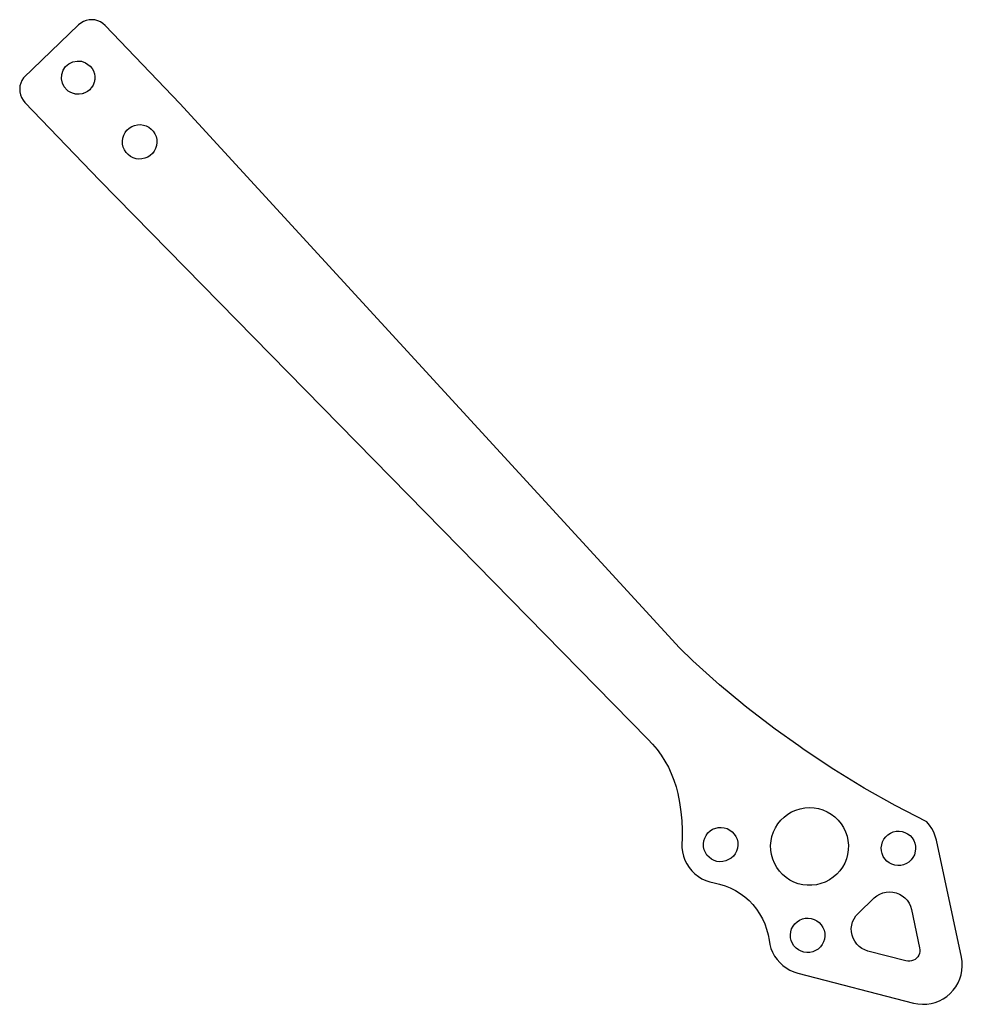
# Model space of a CAD drawing. Extents: x -42.4 to 42.4, y -44.3 to 44.3.
import ezdxf

# ---------------------------------------------------------------- set-up
doc = ezdxf.new("R2010")
doc.units = 0
doc.layers.get('0').update_dxf_attribs({"linetype": 'CONTINUOUS'})

msp = doc.modelspace()

# ---------------------------------------------------------------- linework, layer by layer
for p, q in [((-35.902, 44.293), (-36.168, 44.278)), ((-35.637, 44.267), (-35.902, 44.293)), ((-37.115, 43.821), (-42.058, 39.057)), ((-36.908, 43.99), (-37.115, 43.821)), ((-36.678, 44.125), (-36.908, 43.99)), ((-36.429, 44.221), (-36.678, 44.125)), ((-36.168, 44.278), (-36.429, 44.221)), ((-35.379, 44.199), (-35.637, 44.267)), ((-35.134, 44.091), (-35.379, 44.199)), ((-34.91, 43.947), (-35.134, 44.091)), ((-34.711, 43.77), (-34.91, 43.947)), ((-27.997, 36.761), (-34.711, 43.77)), ((-38.487, 39.742), (-38.27, 40.068)), ((-38.27, 40.068), (-37.975, 40.326)), ((-37.975, 40.326), (-37.624, 40.499)), ((-37.624, 40.499), (-37.24, 40.576)), ((-37.24, 40.576), (-36.849, 40.55)), ((-36.849, 40.55), (-36.479, 40.425)), ((-36.479, 40.425), (-36.058, 40.117)), ((-36.058, 40.117), (-35.895, 39.913)), ((-35.895, 39.913), (-35.769, 39.684)), ((-42.058, 39.057), (-42.202, 38.832)), ((-38.638, 38.98), (-38.613, 39.371)), ((-38.562, 38.596), (-38.638, 38.98)), ((-38.613, 39.371), (-38.487, 39.742)), ((-35.769, 39.684), (-35.741, 39.601)), ((-35.741, 39.601), (-35.721, 39.562)), ((-35.721, 39.562), (-35.713, 39.519)), ((-35.713, 39.519), (-35.685, 39.436)), ((-35.685, 39.436), (-35.645, 39.178)), ((-35.645, 39.178), (-35.65, 38.916)), ((-42.378, 38.33), (-42.404, 38.065)), ((-42.31, 38.588), (-42.378, 38.33)), ((-42.202, 38.832), (-42.31, 38.588)), ((-38.389, 38.245), (-38.562, 38.596)), ((-38.13, 37.951), (-38.389, 38.245)), ((-35.989, 38.127), (-36.013, 38.09)), ((-35.932, 38.192), (-35.989, 38.127)), ((-35.796, 38.416), (-35.932, 38.192)), ((-35.701, 38.66), (-35.796, 38.416)), ((-35.684, 38.745), (-35.701, 38.66)), ((-35.67, 38.787), (-35.684, 38.745)), ((-35.667, 38.831), (-35.67, 38.787)), ((-35.65, 38.916), (-35.667, 38.831)), ((-42.404, 38.065), (-42.389, 37.798)), ((-42.389, 37.798), (-42.332, 37.538)), ((-42.332, 37.538), (-42.236, 37.289)), ((-42.236, 37.289), (-42.101, 37.059)), ((-38.094, 37.927), (-38.13, 37.951)), ((-38.028, 37.869), (-38.094, 37.927)), ((-37.805, 37.733), (-38.028, 37.869)), ((-37.561, 37.639), (-37.805, 37.733)), ((-37.475, 37.622), (-37.561, 37.639)), ((-37.434, 37.608), (-37.475, 37.622)), ((-37.39, 37.605), (-37.434, 37.608)), ((-37.304, 37.588), (-37.39, 37.605)), ((-37.043, 37.582), (-37.304, 37.588)), ((-36.785, 37.622), (-37.043, 37.582)), ((-36.702, 37.65), (-36.785, 37.622)), ((-36.659, 37.659), (-36.702, 37.65)), ((-36.62, 37.678), (-36.659, 37.659)), ((-36.537, 37.706), (-36.62, 37.678)), ((-36.308, 37.832), (-36.537, 37.706)), ((-36.104, 37.996), (-36.308, 37.832)), ((-36.046, 38.062), (-36.104, 37.996)), ((-36.013, 38.09), (-36.046, 38.062)), ((-42.101, 37.059), (-41.932, 36.852)), ((-41.932, 36.852), (-35.218, 29.843)), ((16.957, -12.232), (-27.997, 36.761)), ((-32.555, 34.528), (-32.328, 34.674)), ((-32.328, 34.674), (-32.079, 34.779)), ((-32.079, 34.779), (-31.815, 34.838)), ((-31.815, 34.838), (-31.545, 34.851)), ((-31.545, 34.851), (-31.277, 34.816)), ((-31.277, 34.816), (-31.019, 34.736)), ((-31.019, 34.736), (-30.779, 34.612)), ((-30.779, 34.612), (-30.564, 34.448)), ((-33.122, 33.632), (-33.042, 33.89)), ((-33.042, 33.89), (-32.918, 34.13)), ((-32.918, 34.13), (-32.754, 34.345)), ((-32.754, 34.345), (-32.555, 34.528)), ((-30.564, 34.448), (-30.381, 34.25)), ((-30.381, 34.25), (-30.235, 34.023)), ((-30.235, 34.023), (-30.131, 33.773)), ((-30.131, 33.773), (-30.071, 33.51)), ((-33.156, 33.364), (-33.122, 33.632)), ((-33.144, 33.094), (-33.156, 33.364)), ((-33.084, 32.831), (-33.144, 33.094)), ((-32.98, 32.582), (-33.084, 32.831)), ((-30.093, 32.972), (-30.173, 32.714)), ((-30.059, 33.24), (-30.093, 32.972)), ((-30.071, 33.51), (-30.059, 33.24)), ((-32.834, 32.354), (-32.98, 32.582)), ((-32.651, 32.156), (-32.834, 32.354)), ((-32.436, 31.992), (-32.651, 32.156)), ((-32.196, 31.868), (-32.436, 31.992)), ((-30.887, 31.93), (-31.136, 31.825)), ((-30.66, 32.076), (-30.887, 31.93)), ((-30.461, 32.259), (-30.66, 32.076)), ((-30.297, 32.474), (-30.461, 32.259)), ((-30.173, 32.714), (-30.297, 32.474)), ((-31.938, 31.788), (-32.196, 31.868)), ((-31.67, 31.753), (-31.938, 31.788)), ((-31.4, 31.766), (-31.67, 31.753)), ((-31.136, 31.825), (-31.4, 31.766)), ((-35.218, 29.843), (14.108, -20.429)), ((18.173, -13.401), (16.957, -12.232)), ((20.561, -15.536), (18.173, -13.401)), ((22.667, -17.298), (20.561, -15.536)), ((22.694, -17.308), (22.667, -17.298)), ((23.024, -17.583), (22.694, -17.308)), ((25.56, -19.54), (23.024, -17.583)), ((27.683, -21.052), (25.56, -19.54)), ((14.108, -20.429), (14.541, -20.889)), ((14.541, -20.889), (14.943, -21.375)), ((28.166, -21.403), (27.683, -21.052)), ((14.943, -21.375), (15.314, -21.885)), ((15.314, -21.885), (15.652, -22.418)), ((30.837, -23.171), (28.166, -21.403)), ((15.652, -22.418), (15.956, -22.971)), ((15.956, -22.971), (16.224, -23.542)), ((16.224, -23.542), (16.456, -24.129)), ((33.57, -24.84), (30.837, -23.171)), ((16.456, -24.129), (16.651, -24.729)), ((16.651, -24.729), (16.807, -25.341)), ((16.807, -25.341), (16.965, -26.149)), ((36.363, -26.41), (33.57, -24.84)), ((16.965, -26.149), (17.083, -26.964)), ((39.21, -27.878), (36.363, -26.41)), ((17.083, -26.964), (17.161, -27.784)), ((26.068, -27.738), (26.364, -27.449)), ((26.364, -27.449), (26.693, -27.196)), ((26.693, -27.196), (27.05, -26.984)), ((27.05, -26.984), (27.429, -26.816)), ((27.429, -26.816), (27.825, -26.693)), ((27.825, -26.693), (28.233, -26.619)), ((28.233, -26.619), (28.647, -26.593)), ((28.647, -26.593), (29.061, -26.616)), ((29.061, -26.616), (29.469, -26.688)), ((29.469, -26.688), (29.866, -26.808)), ((29.866, -26.808), (30.246, -26.974)), ((30.246, -26.974), (30.604, -27.184)), ((30.604, -27.184), (30.934, -27.435)), ((30.934, -27.435), (31.233, -27.723)), ((17.161, -27.784), (17.198, -28.606)), ((25.587, -28.412), (25.807, -28.061)), ((25.807, -28.061), (26.068, -27.738)), ((31.233, -27.723), (31.495, -28.044)), ((31.495, -28.044), (31.717, -28.394)), ((39.453, -28.168), (39.21, -27.878)), ((39.664, -28.483), (39.453, -28.168)), ((17.198, -28.606), (17.194, -29.43)), ((19.225, -29.333), (19.349, -29.093)), ((19.349, -29.093), (19.513, -28.878)), ((19.513, -28.878), (19.711, -28.695)), ((19.711, -28.695), (19.939, -28.549)), ((19.939, -28.549), (20.451, -28.385)), ((20.451, -28.385), (20.721, -28.373)), ((20.721, -28.373), (20.989, -28.407)), ((20.989, -28.407), (21.247, -28.487)), ((21.247, -28.487), (21.487, -28.611)), ((21.487, -28.611), (21.702, -28.775)), ((21.702, -28.775), (21.885, -28.973)), ((21.885, -28.973), (22.031, -29.201)), ((22.031, -29.201), (22.136, -29.45)), ((25.194, -29.587), (25.278, -29.181)), ((25.278, -29.181), (25.41, -28.787)), ((25.41, -28.787), (25.587, -28.412)), ((31.717, -28.394), (31.897, -28.768)), ((31.897, -28.768), (32.031, -29.16)), ((32.031, -29.16), (32.117, -29.566)), ((35.345, -29.437), (35.509, -29.222)), ((35.509, -29.222), (35.708, -29.038)), ((35.708, -29.038), (35.935, -28.893)), ((35.935, -28.893), (36.184, -28.788)), ((36.184, -28.788), (36.448, -28.729)), ((36.448, -28.729), (36.718, -28.716)), ((36.718, -28.716), (36.986, -28.75)), ((36.986, -28.75), (37.244, -28.831)), ((37.244, -28.831), (37.484, -28.955)), ((37.484, -28.955), (37.699, -29.118)), ((37.699, -29.118), (37.882, -29.317)), ((39.839, -28.818), (39.664, -28.483)), ((39.977, -29.171), (39.839, -28.818)), ((40.076, -29.536), (39.977, -29.171)), ((17.194, -29.43), (17.161, -29.814)), ((17.161, -29.814), (17.17, -30.199)), ((19.11, -29.859), (19.145, -29.591)), ((19.123, -30.129), (19.11, -29.859)), ((19.145, -29.591), (19.225, -29.333)), ((22.136, -29.45), (22.195, -29.714)), ((22.208, -29.983), (22.173, -30.251)), ((22.195, -29.714), (22.208, -29.983)), ((25.158, -30), (25.194, -29.587)), ((25.172, -30.414), (25.158, -30)), ((32.117, -29.566), (32.155, -29.979)), ((32.155, -29.979), (32.144, -30.393)), ((35.107, -30.203), (35.221, -29.677)), ((35.221, -29.677), (35.345, -29.437)), ((37.882, -29.317), (38.028, -29.544)), ((38.028, -29.544), (38.132, -29.794)), ((38.132, -29.794), (38.191, -30.057)), ((38.191, -30.057), (38.204, -30.327)), ((42.327, -40.063), (40.076, -29.536)), ((17.17, -30.199), (17.222, -30.581)), ((17.222, -30.581), (17.315, -30.955)), ((17.315, -30.955), (17.449, -31.316)), ((19.182, -30.393), (19.123, -30.129)), ((19.287, -30.642), (19.182, -30.393)), ((19.433, -30.869), (19.287, -30.642)), ((19.616, -31.068), (19.433, -30.869)), ((21.805, -30.964), (21.607, -31.148)), ((21.969, -30.75), (21.805, -30.964)), ((22.093, -30.509), (21.969, -30.75)), ((22.173, -30.251), (22.093, -30.509)), ((25.234, -30.824), (25.172, -30.414)), ((25.345, -31.224), (25.234, -30.824)), ((32.084, -30.804), (31.976, -31.204)), ((32.144, -30.393), (32.084, -30.804)), ((35.119, -30.473), (35.107, -30.203)), ((35.179, -30.736), (35.119, -30.473)), ((35.283, -30.985), (35.179, -30.736)), ((35.429, -31.213), (35.283, -30.985)), ((38.089, -30.853), (37.966, -31.093)), ((38.204, -30.327), (38.089, -30.853)), ((17.449, -31.316), (17.622, -31.661)), ((17.622, -31.661), (17.832, -31.984)), ((19.831, -31.231), (19.616, -31.068)), ((20.071, -31.355), (19.831, -31.231)), ((20.329, -31.436), (20.071, -31.355)), ((20.597, -31.47), (20.329, -31.436)), ((20.867, -31.457), (20.597, -31.47)), ((21.13, -31.398), (20.867, -31.457)), ((21.607, -31.148), (21.13, -31.398)), ((25.502, -31.608), (25.345, -31.224)), ((25.703, -31.97), (25.502, -31.608)), ((31.822, -31.589), (31.623, -31.953)), ((31.976, -31.204), (31.822, -31.589)), ((35.612, -31.411), (35.429, -31.213)), ((35.827, -31.575), (35.612, -31.411)), ((36.067, -31.699), (35.827, -31.575)), ((36.325, -31.779), (36.067, -31.699)), ((36.593, -31.814), (36.325, -31.779)), ((36.863, -31.801), (36.593, -31.814)), ((37.127, -31.741), (36.863, -31.801)), ((37.376, -31.637), (37.127, -31.741)), ((37.603, -31.491), (37.376, -31.637)), ((37.802, -31.308), (37.603, -31.491)), ((37.966, -31.093), (37.802, -31.308)), ((17.832, -31.984), (18.076, -32.283)), ((18.076, -32.283), (18.351, -32.553)), ((18.351, -32.553), (18.655, -32.79)), ((25.946, -32.307), (25.703, -31.97)), ((26.227, -32.612), (25.946, -32.307)), ((26.542, -32.882), (26.227, -32.612)), ((31.103, -32.597), (30.789, -32.869)), ((31.382, -32.29), (31.103, -32.597)), ((31.623, -31.953), (31.382, -32.29)), ((18.655, -32.79), (18.982, -32.993)), ((18.982, -32.993), (19.33, -33.159)), ((19.33, -33.159), (19.694, -33.286)), ((19.694, -33.286), (20.07, -33.371)), ((20.07, -33.371), (20.569, -33.479)), ((20.569, -33.479), (21.057, -33.628)), ((21.057, -33.628), (21.53, -33.818)), ((26.886, -33.112), (26.542, -32.882)), ((27.256, -33.3), (26.886, -33.112)), ((27.645, -33.444), (27.256, -33.3)), ((28.048, -33.54), (27.645, -33.444)), ((28.46, -33.588), (28.048, -33.54)), ((28.875, -33.586), (28.46, -33.588)), ((29.287, -33.536), (28.875, -33.586)), ((29.69, -33.437), (29.287, -33.536)), ((30.078, -33.292), (29.69, -33.437)), ((30.446, -33.101), (30.078, -33.292)), ((30.789, -32.869), (30.446, -33.101)), ((21.53, -33.818), (21.986, -34.047)), ((21.986, -34.047), (22.42, -34.315)), ((22.42, -34.315), (22.83, -34.618)), ((34.487, -34.727), (34.721, -34.534)), ((34.721, -34.534), (34.982, -34.379)), ((34.982, -34.379), (35.263, -34.266)), ((35.263, -34.266), (35.558, -34.196)), ((35.558, -34.196), (35.86, -34.171)), ((35.86, -34.171), (36.162, -34.192)), ((36.162, -34.192), (36.458, -34.259)), ((36.458, -34.259), (36.74, -34.37)), ((36.74, -34.37), (37.002, -34.522)), ((37.002, -34.522), (37.239, -34.712)), ((22.83, -34.618), (23.213, -34.955)), ((23.213, -34.955), (23.566, -35.323)), ((23.566, -35.323), (23.886, -35.72)), ((33.033, -36.12), (34.487, -34.727)), ((37.239, -34.712), (37.443, -34.935)), ((37.443, -34.935), (37.612, -35.187)), ((37.612, -35.187), (37.741, -35.462)), ((23.886, -35.72), (24.172, -36.143)), ((24.172, -36.143), (24.42, -36.589)), ((32.831, -36.346), (33.033, -36.12)), ((37.741, -35.462), (37.826, -35.753)), ((37.826, -35.753), (38.566, -39.211)), ((24.42, -36.589), (24.63, -37.054)), ((24.63, -37.054), (24.8, -37.535)), ((27.175, -37.263), (27.339, -37.048)), ((27.339, -37.048), (27.538, -36.865)), ((27.538, -36.865), (27.765, -36.719)), ((27.765, -36.719), (28.014, -36.615)), ((28.014, -36.615), (28.278, -36.555)), ((28.278, -36.555), (28.548, -36.542)), ((28.548, -36.542), (28.816, -36.577)), ((28.816, -36.577), (29.074, -36.657)), ((29.074, -36.657), (29.314, -36.781)), ((29.314, -36.781), (29.529, -36.945)), ((29.529, -36.945), (29.712, -37.143)), ((29.712, -37.143), (29.858, -37.371)), ((32.419, -37.467), (32.457, -37.167)), ((32.457, -37.167), (32.539, -36.875)), ((32.539, -36.875), (32.665, -36.599)), ((32.665, -36.599), (32.831, -36.346)), ((24.8, -37.535), (24.928, -38.028)), ((24.928, -38.028), (25.013, -38.531)), ((26.937, -38.029), (26.971, -37.761)), ((26.949, -38.299), (26.937, -38.029)), ((26.971, -37.761), (27.051, -37.503)), ((27.051, -37.503), (27.175, -37.263)), ((29.858, -37.371), (29.962, -37.62)), ((29.962, -37.62), (30.021, -37.884)), ((30.021, -37.884), (30.034, -38.153)), ((32.428, -37.77), (32.419, -37.467)), ((32.482, -38.069), (32.428, -37.77)), ((32.58, -38.355), (32.482, -38.069)), ((25.013, -38.531), (25.081, -38.904)), ((25.081, -38.904), (25.189, -39.267)), ((27.009, -38.562), (26.949, -38.299)), ((27.113, -38.812), (27.009, -38.562)), ((27.259, -39.039), (27.113, -38.812)), ((29.796, -38.919), (29.632, -39.134)), ((29.92, -38.679), (29.796, -38.919)), ((30, -38.421), (29.92, -38.679)), ((30.034, -38.153), (30, -38.421)), ((32.721, -38.624), (32.58, -38.355)), ((32.9, -38.868), (32.721, -38.624)), ((33.115, -39.082), (32.9, -38.868)), ((25.189, -39.267), (25.335, -39.616)), ((25.335, -39.616), (25.518, -39.948)), ((27.442, -39.238), (27.259, -39.039)), ((27.657, -39.401), (27.442, -39.238)), ((27.897, -39.525), (27.657, -39.401)), ((28.155, -39.606), (27.897, -39.525)), ((28.423, -39.64), (28.155, -39.606)), ((28.693, -39.627), (28.423, -39.64)), ((28.957, -39.568), (28.693, -39.627)), ((29.206, -39.464), (28.957, -39.568)), ((29.433, -39.318), (29.206, -39.464)), ((29.632, -39.134), (29.433, -39.318)), ((33.359, -39.261), (33.115, -39.082)), ((33.628, -39.402), (33.359, -39.261)), ((33.915, -39.5), (33.628, -39.402)), ((37.337, -40.388), (33.915, -39.5)), ((38.544, -39.714), (38.481, -39.871)), ((38.58, -39.548), (38.544, -39.714)), ((38.566, -39.211), (38.587, -39.379)), ((38.587, -39.379), (38.58, -39.548)), ((25.518, -39.948), (25.736, -40.257)), ((25.736, -40.257), (25.987, -40.542)), ((25.987, -40.542), (26.266, -40.797)), ((37.504, -40.416), (37.337, -40.388)), ((37.673, -40.416), (37.504, -40.416)), ((37.84, -40.388), (37.673, -40.416)), ((38, -40.331), (37.84, -40.388)), ((38.148, -40.248), (38, -40.331)), ((38.28, -40.142), (38.148, -40.248)), ((38.392, -40.015), (38.28, -40.142)), ((38.481, -39.871), (38.392, -40.015)), ((42.388, -40.453), (42.327, -40.063)), ((42.404, -40.849), (42.388, -40.453)), ((26.266, -40.797), (26.571, -41.021)), ((26.571, -41.021), (26.899, -41.211)), ((26.899, -41.211), (27.246, -41.364)), ((27.246, -41.364), (27.606, -41.479)), ((27.606, -41.479), (38.026, -44.182)), ((42.187, -42.01), (42.303, -41.632)), ((42.303, -41.632), (42.376, -41.243)), ((42.376, -41.243), (42.404, -40.849)), ((41.831, -42.715), (42.029, -42.373)), ((42.029, -42.373), (42.187, -42.01)), ((41.025, -43.579), (41.325, -43.322)), ((41.325, -43.322), (41.595, -43.033)), ((41.595, -43.033), (41.831, -42.715)), ((38.026, -44.182), (38.413, -44.26)), ((38.413, -44.26), (38.808, -44.293)), ((38.808, -44.293), (39.203, -44.282)), ((39.203, -44.282), (39.595, -44.226)), ((39.595, -44.226), (39.977, -44.126)), ((39.977, -44.126), (40.346, -43.984)), ((40.346, -43.984), (40.697, -43.801)), ((40.697, -43.801), (41.025, -43.579))]:
    msp.add_line(p, q)

doc.saveas('drawing.dxf')
